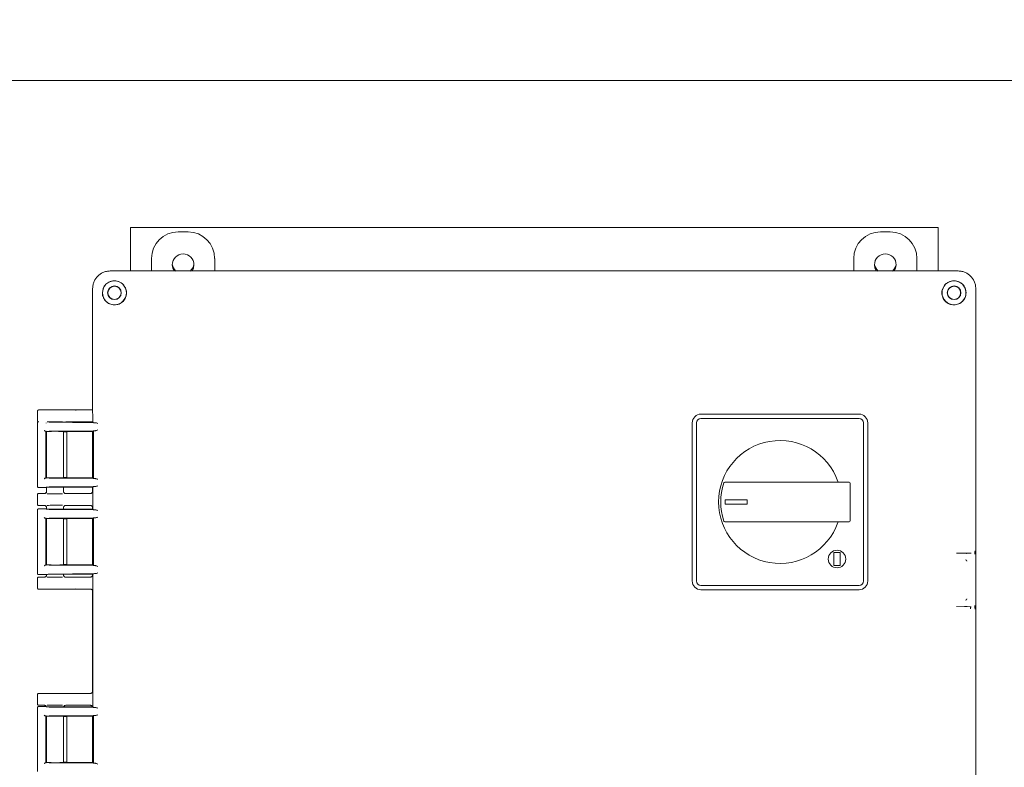
# Model space of a CAD drawing. Units: inches. Extents: x 3 to 261, y 2 to 203.
# Drawn here: x 41 to 55, y 68 to 79 of the extents above; entities that cross this region are included whole.
import ezdxf

# ---------------------------------------------------------------- set-up
doc = ezdxf.new("R2010")
doc.units = ezdxf.units.IN
doc.header["$LTSCALE"] = 12
doc.header["$MEASUREMENT"] = 0
doc.layers.add('DIMENSION', color=7, linetype='Continuous')
doc.styles.add('SLDTEXTSTYLE0', font='TXT', dxfattribs={"width": 0.75})
doc.dimstyles.new('SLDDIMSTYLE2', dxfattribs={"dimtxt": 1.5, "dimasz": 1.56, "dimexe": 0, "dimexo": 0.0625, "dimgap": 0.375, "dimtad": 0, "dimtih": 1, "dimtoh": 1, "dimrnd": 1e-09, "dimzin": 12, "dimdsep": 46, "dimtxsty": 'SLDTEXTSTYLE0', "dimsah": 1, "dimcen": 0.09, "dimadec": 0, "dimazin": 3, "dimtfac": 1, "dimtofl": 0, "dimtmove": 0, "dimatfit": 3, "dimfxl": 0, "dimfrac": 2, "dimtolj": 1, "dimtzin": 12, "dimarcsym": 0})

# ---------------------------------------------------------------- blocks, each defined once
blk = doc.blocks.new('_D_2')
at = {"layer": 'DIMENSION'}
for p, q in [((47.402, 97.135), (21.123, 97.135)), ((22.623, 97.135), (22.623, 69.916)), ((22.623, 40.011), (22.623, 67.23)), ((32.082, 40.011), (21.123, 40.011))]:
    blk.add_line(p, q, dxfattribs=at)
for centre, start, end in [((22.51, 68.421), 153.4349, 206.5651), ((22.735, 68.421), 333.4349, 26.5651)]:
    blk.add_arc(centre, 2.662, start, end, dxfattribs=at)
for points in [[(22.623, 97.135), (22.383, 95.575), (22.863, 95.575)], [(22.623, 40.011), (22.863, 41.571), (22.383, 41.571)]]:
    blk.add_solid(points, dxfattribs=at)
at = {"layer": 'DIMENSION', "insert": (20.129, 69.164), "char_height": 1.5, "attachment_point": 1, "style": 'SLDTEXTSTYLE0'}
blk.add_mtext('57.13', dxfattribs=at)

msp = doc.modelspace()

# ---------------------------------------------------------------- linework, layer by layer
at = {"color": 7, "linetype": 'Continuous', "lineweight": 15}
for p, q in [((30.182, 78.261), (66.182, 78.261)), ((53.932, 76.167), (42.432, 76.167)), ((42.432, 76.167), (42.432, 75.549)), ((53.932, 76.167), (53.932, 75.549)), ((43.111, 76.106), (43.252, 76.106)), ((53.111, 76.106), (53.252, 76.106)), ((42.732, 75.549), (42.732, 75.726)), ((43.632, 75.726), (43.632, 75.549)), ((52.732, 75.549), (52.732, 75.726)), ((53.632, 75.726), (53.632, 75.549)), ((54.22, 75.549), (42.144, 75.549)), ((42.459, 75.549), (42.144, 75.549)), ((53.904, 75.549), (42.459, 75.549)), ((54.22, 75.549), (53.904, 75.549)), ((41.894, 75.299), (41.894, 73.524)), ((41.894, 75.299), (41.894, 74.984)), ((42.032, 75.239), (42.043, 75.299)), ((54.32, 75.299), (54.331, 75.239)), ((54.47, 61.223), (54.47, 75.299)), ((54.47, 74.983), (54.47, 75.299)), ((41.894, 74.984), (41.894, 73.571)), ((54.47, 71.648), (54.47, 74.983)), ((41.109, 73.556), (41.109, 73.416)), ((41.124, 73.571), (41.722, 73.571)), ((41.722, 73.571), (41.894, 73.571)), ((41.894, 73.524), (41.896, 73.516)), ((41.896, 73.398), (41.896, 73.516)), ((52.807, 73.511), (50.557, 73.511)), ((41.109, 73.391), (41.109, 72.479)), ((41.109, 73.391), (41.111, 73.39)), ((41.119, 73.401), (41.127, 73.401)), ((41.233, 73.386), (41.234, 73.384)), ((41.277, 73.395), (41.933, 73.389)), ((41.453, 73.398), (41.867, 73.398)), ((41.722, 73.401), (41.51, 73.401)), ((41.894, 73.401), (41.722, 73.401)), ((41.904, 73.39), (41.896, 73.398)), ((50.432, 73.386), (50.432, 71.136)), ((50.494, 73.386), (50.494, 71.136)), ((52.807, 73.448), (50.557, 73.448)), ((52.869, 71.136), (52.869, 73.386)), ((52.932, 71.136), (52.932, 73.386)), ((41.229, 73.268), (41.234, 73.264)), ((41.229, 73.268), (41.229, 72.601)), ((41.234, 73.264), (41.233, 73.263)), ((41.233, 73.263), (41.233, 73.263)), ((41.234, 73.263), (41.234, 72.606)), ((41.238, 73.261), (41.238, 72.607)), ((41.933, 73.275), (41.277, 73.269)), ((41.867, 73.266), (41.437, 73.266)), ((41.48, 72.604), (41.48, 73.266)), ((41.507, 73.261), (41.48, 73.261)), ((41.527, 72.608), (41.527, 73.262)), ((41.895, 73.265), (41.894, 73.263)), ((41.894, 73.265), (41.894, 72.605)), ((41.894, 73.263), (41.894, 72.606)), ((41.904, 73.274), (41.895, 73.265)), ((41.904, 73.274), (41.904, 72.596)), ((41.229, 72.601), (41.233, 72.606)), ((41.233, 72.606), (41.234, 72.606)), ((41.233, 72.606), (41.233, 72.606)), ((41.277, 72.6), (41.933, 72.594)), ((41.867, 72.604), (41.437, 72.604)), ((41.507, 72.609), (41.48, 72.609)), ((41.896, 72.604), (41.894, 72.606)), ((41.895, 72.604), (41.904, 72.596)), ((50.897, 72.542), (52.667, 72.542)), ((52.682, 72.527), (52.682, 71.994)), ((41.111, 72.479), (41.109, 72.479)), ((41.109, 72.366), (41.109, 72.226)), ((41.233, 72.469), (41.119, 72.469)), ((41.124, 72.381), (41.208, 72.381)), ((41.231, 72.392), (41.225, 72.386)), ((41.234, 72.469), (41.233, 72.469)), ((41.238, 72.469), (41.238, 72.406)), ((41.238, 72.411), (41.24, 72.41)), ((41.241, 72.41), (41.238, 72.411)), ((41.933, 72.481), (41.277, 72.475)), ((41.437, 72.471), (41.867, 72.471)), ((41.477, 72.41), (41.48, 72.411)), ((41.48, 72.404), (41.479, 72.406)), ((41.48, 72.406), (41.48, 72.471)), ((41.484, 72.394), (41.484, 72.395)), ((41.51, 72.381), (41.722, 72.381)), ((41.722, 72.381), (41.863, 72.381)), ((41.894, 72.47), (41.894, 72.411)), ((41.904, 72.479), (41.896, 72.471)), ((41.896, 72.158), (41.896, 72.471)), ((41.124, 72.211), (41.208, 72.211)), ((41.722, 72.211), (41.51, 72.211)), ((41.863, 72.211), (41.722, 72.211)), ((50.9, 72.292), (50.9, 72.229)), ((51.213, 72.292), (50.9, 72.292)), ((50.9, 72.229), (51.213, 72.229)), ((51.213, 72.229), (51.213, 72.292)), ((41.109, 72.151), (41.109, 71.239)), ((41.109, 72.151), (41.111, 72.15)), ((41.119, 72.161), (41.233, 72.161)), ((41.225, 72.205), (41.23, 72.199)), ((41.234, 72.16), (41.233, 72.161)), ((41.238, 72.186), (41.238, 72.16)), ((41.24, 72.181), (41.238, 72.181)), ((41.238, 72.181), (41.241, 72.181)), ((41.277, 72.155), (41.933, 72.149)), ((41.437, 72.158), (41.867, 72.158)), ((41.48, 72.181), (41.477, 72.181)), ((41.479, 72.185), (41.48, 72.188)), ((41.48, 72.158), (41.48, 72.186)), ((41.484, 72.197), (41.484, 72.197)), ((41.894, 72.181), (41.894, 72.159)), ((41.904, 72.15), (41.896, 72.158)), ((41.229, 72.028), (41.234, 72.024)), ((41.229, 72.028), (41.229, 71.361)), ((41.234, 72.024), (41.233, 72.023)), ((41.233, 72.023), (41.233, 72.023)), ((41.234, 72.023), (41.234, 71.366)), ((41.238, 72.021), (41.238, 71.367)), ((41.933, 72.035), (41.277, 72.029)), ((41.867, 72.026), (41.437, 72.026)), ((41.48, 71.364), (41.48, 72.026)), ((41.507, 72.021), (41.48, 72.021)), ((41.527, 71.368), (41.527, 72.022)), ((41.895, 72.025), (41.894, 72.023)), ((41.894, 72.025), (41.894, 71.365)), ((41.894, 72.023), (41.894, 71.366)), ((41.904, 72.034), (41.895, 72.025)), ((41.904, 72.034), (41.904, 71.356)), ((52.667, 71.979), (50.897, 71.979)), ((52.447, 71.542), (52.447, 71.354)), ((52.541, 71.542), (52.447, 71.542)), ((52.541, 71.354), (52.541, 71.542)), ((54.404, 71.533), (54.194, 71.531)), ((54.47, 71.648), (54.47, 71.645)), ((54.47, 70.651), (54.47, 71.645)), ((41.507, 71.369), (41.48, 71.369)), ((41.111, 71.239), (41.109, 71.239)), ((41.233, 71.229), (41.119, 71.229)), ((41.229, 71.361), (41.233, 71.366)), ((41.233, 71.366), (41.234, 71.366)), ((41.233, 71.366), (41.233, 71.366)), ((41.234, 71.229), (41.233, 71.229)), ((41.238, 71.229), (41.238, 71.216)), ((41.277, 71.36), (41.933, 71.354)), ((41.933, 71.241), (41.277, 71.235)), ((41.867, 71.364), (41.437, 71.364)), ((41.437, 71.231), (41.867, 71.231)), ((41.48, 71.216), (41.48, 71.231)), ((41.896, 71.364), (41.894, 71.366)), ((41.894, 71.23), (41.894, 71.221)), ((41.895, 71.364), (41.904, 71.356)), ((41.904, 71.239), (41.896, 71.231)), ((41.896, 69.344), (41.896, 71.231)), ((52.447, 71.354), (52.541, 71.354)), ((41.109, 71.176), (41.109, 71.036)), ((41.124, 71.191), (41.208, 71.191)), ((41.231, 71.202), (41.225, 71.196)), ((41.238, 71.221), (41.24, 71.22)), ((41.241, 71.22), (41.238, 71.221)), ((41.477, 71.22), (41.48, 71.221)), ((41.48, 71.214), (41.479, 71.216)), ((41.484, 71.204), (41.484, 71.205)), ((41.51, 71.191), (41.722, 71.191)), ((41.722, 71.191), (41.863, 71.191)), ((41.722, 71.021), (41.124, 71.021)), ((41.863, 71.021), (41.722, 71.021)), ((41.894, 70.991), (41.894, 69.566)), ((50.557, 71.073), (52.807, 71.073)), ((50.557, 71.011), (52.807, 71.011)), ((54.194, 70.771), (54.404, 70.769)), ((54.47, 65.871), (54.47, 70.651)), ((41.109, 69.521), (41.109, 69.381)), ((41.124, 69.536), (41.722, 69.536)), ((41.722, 69.536), (41.863, 69.536)), ((41.109, 69.337), (41.109, 68.425)), ((41.109, 69.337), (41.111, 69.336)), ((41.119, 69.347), (41.233, 69.347)), ((41.124, 69.366), (41.208, 69.366)), ((41.225, 69.36), (41.23, 69.354)), ((41.233, 69.351), (41.235, 69.348)), ((41.234, 69.346), (41.233, 69.347)), ((41.277, 69.341), (41.933, 69.335)), ((41.437, 69.344), (41.867, 69.344)), ((41.484, 69.352), (41.484, 69.352)), ((41.722, 69.366), (41.51, 69.366)), ((41.863, 69.366), (41.722, 69.366)), ((41.904, 69.336), (41.896, 69.344)), ((41.229, 69.214), (41.234, 69.21)), ((41.229, 69.214), (41.229, 68.547)), ((41.234, 69.21), (41.233, 69.209)), ((41.233, 69.209), (41.233, 69.209)), ((41.234, 69.209), (41.234, 68.552)), ((41.238, 69.207), (41.238, 68.553)), ((41.933, 69.221), (41.277, 69.215)), ((41.867, 69.212), (41.437, 69.212)), ((41.48, 68.55), (41.48, 69.212)), ((41.507, 69.207), (41.48, 69.207)), ((41.527, 68.554), (41.527, 69.208)), ((41.895, 69.211), (41.894, 69.209)), ((41.894, 69.211), (41.894, 68.551)), ((41.894, 69.209), (41.894, 68.552)), ((41.904, 69.22), (41.895, 69.211)), ((41.904, 69.22), (41.904, 68.542)), ((41.229, 68.547), (41.233, 68.552)), ((41.233, 68.552), (41.234, 68.552)), ((41.233, 68.552), (41.233, 68.552)), ((41.277, 68.546), (41.933, 68.54)), ((41.867, 68.55), (41.437, 68.55)), ((41.507, 68.555), (41.48, 68.555)), ((41.896, 68.55), (41.894, 68.552)), ((41.895, 68.55), (41.904, 68.542))]:
    msp.add_line(p, q, dxfattribs=at)
at = {"color": 7, "linetype": 'Continuous', "lineweight": 15, "flags": 128}
for points in [[(43.027, 75.636), (43.034, 75.588), (43.055, 75.547)], [(43.309, 75.547), (43.329, 75.588), (43.337, 75.636)], [(53.027, 75.636), (53.034, 75.588), (53.055, 75.547)], [(53.309, 75.547), (53.329, 75.588), (53.337, 75.636)]]:
    msp.add_lwpolyline(points, dxfattribs=at)
at = {"color": 7, "linetype": 'Continuous', "lineweight": 15}
for centre, radius in [((42.204, 75.239), 0.17), ((42.204, 75.239), 0.0978), ((42.204, 75.239), 0.094), ((54.16, 75.239), 0.17), ((54.16, 75.239), 0.0978), ((54.16, 75.239), 0.094), ((52.494, 71.448), 0.125)]:
    msp.add_circle(centre, radius, dxfattribs=at)
for centre, radius, start, end in [((43.182, 75.636), 0.155, 0, 180), ((53.182, 75.636), 0.155, 0, 180), ((43.182, 75.667), 0.156, 188.0386, 229.247), ((43.182, 75.667), 0.156, 310.8171, 351.9614), ((53.182, 75.667), 0.156, 188.0389, 229.2468), ((53.182, 75.667), 0.156, 310.8171, 351.9611), ((50.557, 73.386), 0.125, 90, 180), ((52.807, 73.386), 0.125, 0, 90), ((50.557, 73.386), 0.0625, 90, 180), ((52.807, 73.386), 0.0625, 0, 90), ((51.682, 72.261), 0.875, 19.4428, 340.5572), ((51.682, 72.261), 0.844, 161.2616, 198.7384), ((50.897, 72.527), 0.015, 90, 161.2616), ((52.521, 72.557), 0.015, 199.4428, 270), ((52.667, 72.527), 0.015, 0, 90), ((50.897, 71.994), 0.015, 198.7384, 270), ((52.521, 71.964), 0.015, 90, 160.5572), ((52.667, 71.994), 0.015, 270, 0), ((54.323, 71.419), 0.02, 0.046, 89.954), ((50.557, 71.136), 0.125, 180, 270), ((50.557, 71.136), 0.0625, 180, 270), ((52.807, 71.136), 0.125, 270, 0), ((52.807, 71.136), 0.0625, 270, 0), ((54.323, 70.882), 0.02, 270.046, 359.954)]:
    msp.add_arc(centre, radius, start, end, dxfattribs=at)
for centre, major_axis in [((43.112, 75.726), (0.269, -0.269)), ((43.251, 75.726), (-0.269, -0.269)), ((53.112, 75.726), (0.269, -0.269)), ((53.251, 75.726), (-0.269, -0.269))]:
    msp.add_ellipse(centre, major_axis=major_axis, ratio=0.999315, start_param=2.356537, end_param=3.926648, dxfattribs=at)
for points, knots in [([(41.894, 75.299), (41.895, 75.317), (41.897, 75.352), (41.918, 75.414), (41.963, 75.48), (42.028, 75.524), (42.09, 75.546), (42.126, 75.548), (42.144, 75.549)], [0, 0, 0, 0, 0.136161, 0.27043, 0.499999, 0.729569, 0.863804, 1, 1, 1, 1]), ([(42.144, 75.549), (42.126, 75.548), (42.09, 75.546), (42.028, 75.524), (41.963, 75.48), (41.918, 75.414), (41.897, 75.352), (41.895, 75.317), (41.894, 75.299)], [0, 0, 0, 0, 0.136161, 0.27043, 0.499999, 0.729569, 0.863804, 1, 1, 1, 1]), ([(54.22, 75.549), (54.237, 75.548), (54.273, 75.546), (54.335, 75.524), (54.4, 75.48), (54.445, 75.414), (54.467, 75.352), (54.469, 75.317), (54.47, 75.299)], [0, 0, 0, 0, 0.136161, 0.27043, 0.499999, 0.729569, 0.863804, 1, 1, 1, 1]), ([(54.323, 75.527), (54.306, 75.533), (54.273, 75.546), (54.238, 75.548), (54.22, 75.549)], [0, 0, 0, 0, 0.496373, 1, 1, 1, 1]), ([(42.144, 75.399), (42.132, 75.394), (42.11, 75.384), (42.082, 75.361), (42.058, 75.332), (42.048, 75.31), (42.043, 75.299)], [0, 0, 0, 0, 0.251968, 0.498953, 0.746867, 1, 1, 1, 1]), ([(42.144, 75.399), (42.156, 75.403), (42.182, 75.411), (42.223, 75.41), (42.263, 75.401), (42.3, 75.383), (42.331, 75.356), (42.356, 75.321), (42.373, 75.281), (42.375, 75.252), (42.376, 75.238)], [0, 0, 0, 0, 0.118468, 0.236726, 0.355986, 0.476685, 0.601423, 0.730329, 0.864522, 1, 1, 1, 1]), ([(53.987, 75.238), (53.988, 75.252), (53.99, 75.281), (54.007, 75.321), (54.032, 75.356), (54.064, 75.383), (54.1, 75.401), (54.14, 75.41), (54.181, 75.411), (54.207, 75.403), (54.22, 75.399)], [0, 0, 0, 0, 0.135442, 0.269662, 0.39858, 0.523337, 0.643978, 0.763316, 0.88152, 1, 1, 1, 1]), ([(54.32, 75.299), (54.315, 75.31), (54.305, 75.332), (54.282, 75.361), (54.253, 75.384), (54.231, 75.394), (54.22, 75.399)], [0, 0, 0, 0, 0.252508, 0.500767, 0.747156, 1, 1, 1, 1]), ([(54.47, 75.299), (54.469, 75.317), (54.467, 75.352), (54.454, 75.385), (54.447, 75.402)], [0, 0, 0, 0, 0.503499, 1, 1, 1, 1]), ([(42.032, 75.239), (42.033, 75.226), (42.035, 75.201), (42.05, 75.158), (42.082, 75.113), (42.137, 75.074), (42.181, 75.069), (42.205, 75.066)], [0, 0, 0, 0, 0.134794, 0.268065, 0.496467, 0.728008, 1, 1, 1, 1]), ([(42.205, 75.066), (42.227, 75.069), (42.26, 75.072), (42.3, 75.094), (42.327, 75.115), (42.349, 75.142), (42.364, 75.172), (42.375, 75.205), (42.376, 75.227), (42.376, 75.238)], [0, 0, 0, 0, 0.248596, 0.376068, 0.498157, 0.620194, 0.747244, 0.872682, 1, 1, 1, 1]), ([(53.987, 75.238), (53.988, 75.227), (53.989, 75.205), (53.999, 75.172), (54.015, 75.142), (54.036, 75.115), (54.063, 75.094), (54.103, 75.072), (54.136, 75.069), (54.158, 75.066)], [0, 0, 0, 0, 0.127334, 0.252756, 0.379838, 0.501844, 0.623964, 0.751405, 1, 1, 1, 1]), ([(54.158, 75.066), (54.182, 75.069), (54.226, 75.074), (54.281, 75.113), (54.313, 75.158), (54.328, 75.201), (54.33, 75.226), (54.331, 75.239)], [0, 0, 0, 0, 0.271992, 0.503534, 0.731936, 0.865245, 1, 1, 1, 1]), ([(41.124, 73.571), (41.122, 73.57), (41.118, 73.57), (41.113, 73.567), (41.109, 73.562), (41.109, 73.558), (41.109, 73.556)], [0, 0, 0, 0, 0.25001, 0.5, 0.74999, 1, 1, 1, 1]), ([(41.648, 73.57), (41.656, 73.57), (41.668, 73.57), (41.692, 73.571), (41.709, 73.571), (41.717, 73.571), (41.722, 73.571)], [0, 0, 0, 0, 0.479263, 0.732991, 0.866662, 1, 1, 1, 1]), ([(41.124, 73.401), (41.122, 73.401), (41.118, 73.401), (41.113, 73.405), (41.109, 73.41), (41.109, 73.414), (41.109, 73.416)], [0, 0, 0, 0, 0.2500171, 0.5000099, 0.7499978, 1, 1, 1, 1]), ([(41.119, 73.401), (41.117, 73.401), (41.115, 73.4), (41.113, 73.399), (41.112, 73.398), (41.112, 73.398), (41.111, 73.397), (41.109, 73.395), (41.109, 73.392), (41.109, 73.391)], [0, 0, 0, 0, 0.249657, 0.37504, 0.462138, 0.487524, 0.50067, 0.750268, 1, 1, 1, 1]), ([(41.465, 73.403), (41.464, 73.403), (41.455, 73.403), (41.428, 73.403), (41.389, 73.403), (41.351, 73.403), (41.318, 73.403), (41.281, 73.403), (41.26, 73.403), (41.247, 73.402)], [0, 0, 0, 0, 0.01693, 0.196174, 0.365746, 0.520097, 0.658724, 0.783783, 1, 1, 1, 1]), ([(41.722, 73.401), (41.717, 73.401), (41.709, 73.401), (41.692, 73.401), (41.668, 73.401), (41.656, 73.402), (41.648, 73.402)], [0, 0, 0, 0, 0.133237, 0.267006, 0.520735, 1, 1, 1, 1]), ([(41.933, 73.389), (41.925, 73.389), (41.909, 73.389), (41.906, 73.39), (41.904, 73.39)], [0, 0, 0, 0, 0.499444, 1, 1, 1, 1]), ([(41.933, 73.389), (41.938, 73.388), (41.95, 73.386), (41.963, 73.381), (41.97, 73.378)], [0, 0, 0, 0, 0.499925, 1, 1, 1, 1]), ([(41.204, 73.278), (41.206, 73.277), (41.208, 73.275), (41.212, 73.272), (41.216, 73.27), (41.22, 73.269), (41.221, 73.269), (41.222, 73.268)], [0, 0, 0, 0, 0.248672, 0.497777, 0.747412, 0.879352, 1, 1, 1, 1]), ([(41.222, 73.268), (41.223, 73.268), (41.225, 73.268), (41.227, 73.268), (41.228, 73.268), (41.229, 73.268), (41.229, 73.268)], [0, 0, 0, 0, 0.250815, 0.499963, 0.748332, 1, 1, 1, 1]), ([(41.234, 73.264), (41.236, 73.264), (41.239, 73.264), (41.256, 73.265), (41.28, 73.266), (41.309, 73.266), (41.342, 73.267), (41.376, 73.267), (41.41, 73.266), (41.428, 73.266), (41.437, 73.266)], [0, 0, 0, 0, 0.124538, 0.251423, 0.376506, 0.501177, 0.625959, 0.750812, 0.875548, 1, 1, 1, 1]), ([(41.904, 73.274), (41.906, 73.274), (41.909, 73.275), (41.925, 73.275), (41.933, 73.275)], [0, 0, 0, 0, 0.500556, 1, 1, 1, 1]), ([(41.97, 73.286), (41.963, 73.283), (41.95, 73.278), (41.938, 73.276), (41.933, 73.275)], [0, 0, 0, 0, 0.500075, 1, 1, 1, 1]), ([(41.222, 72.601), (41.221, 72.601), (41.22, 72.601), (41.216, 72.6), (41.212, 72.598), (41.208, 72.594), (41.206, 72.592), (41.204, 72.591)], [0, 0, 0, 0, 0.120668, 0.252588, 0.502223, 0.751329, 1, 1, 1, 1]), ([(41.234, 72.606), (41.236, 72.606), (41.241, 72.605), (41.261, 72.604), (41.288, 72.604), (41.319, 72.603), (41.352, 72.603), (41.384, 72.603), (41.413, 72.603), (41.43, 72.604), (41.437, 72.604)], [0, 0, 0, 0, 0.1430594, 0.2809613, 0.413704, 0.5412861, 0.6637066, 0.7809654, 0.8930628, 1, 1, 1, 1]), ([(41.933, 72.594), (41.925, 72.594), (41.909, 72.595), (41.906, 72.595), (41.904, 72.596)], [0, 0, 0, 0, 0.499444, 1, 1, 1, 1]), ([(41.933, 72.594), (41.938, 72.593), (41.95, 72.591), (41.963, 72.586), (41.97, 72.584)], [0, 0, 0, 0, 0.499925, 1, 1, 1, 1]), ([(41.97, 72.491), (41.963, 72.489), (41.95, 72.484), (41.938, 72.482), (41.933, 72.481)], [0, 0, 0, 0, 0.500075, 1, 1, 1, 1]), ([(41.119, 72.469), (41.117, 72.469), (41.115, 72.469), (41.111, 72.471), (41.109, 72.475), (41.109, 72.477), (41.109, 72.479)], [0, 0, 0, 0, 0.249985, 0.499957, 0.749889, 1, 1, 1, 1]), ([(41.124, 72.381), (41.122, 72.38), (41.118, 72.38), (41.113, 72.377), (41.109, 72.372), (41.109, 72.368), (41.109, 72.366)], [0, 0, 0, 0, 0.25001, 0.5, 0.74999, 1, 1, 1, 1]), ([(41.208, 72.381), (41.211, 72.381), (41.219, 72.382), (41.229, 72.388), (41.234, 72.396), (41.237, 72.404), (41.237, 72.409), (41.238, 72.411)], [0, 0, 0, 0, 0.245266, 0.481532, 0.723341, 0.858516, 1, 1, 1, 1]), ([(41.239, 72.41), (41.238, 72.408), (41.237, 72.402), (41.234, 72.397), (41.233, 72.395)], [0, 0, 0, 0, 0.494144, 1, 1, 1, 1]), ([(41.437, 72.471), (41.43, 72.471), (41.413, 72.472), (41.384, 72.472), (41.352, 72.472), (41.319, 72.472), (41.288, 72.471), (41.261, 72.471), (41.241, 72.47), (41.236, 72.469), (41.234, 72.469)], [0, 0, 0, 0, 0.1069075, 0.2189837, 0.3362298, 0.4586461, 0.5862324, 0.7189878, 0.856911, 1, 1, 1, 1]), ([(41.247, 72.379), (41.26, 72.379), (41.281, 72.378), (41.318, 72.378), (41.351, 72.378), (41.389, 72.378), (41.428, 72.378), (41.455, 72.379), (41.464, 72.379), (41.465, 72.379)], [0, 0, 0, 0, 0.216186, 0.341226, 0.479833, 0.634162, 0.803709, 0.982927, 1, 1, 1, 1]), ([(41.492, 72.387), (41.488, 72.39), (41.482, 72.396), (41.479, 72.405), (41.477, 72.41)], [0, 0, 0, 0, 0.486108, 1, 1, 1, 1]), ([(41.484, 72.395), (41.484, 72.396), (41.482, 72.398), (41.48, 72.403), (41.48, 72.408), (41.48, 72.411)], [0, 0, 0, 0, 0.093045, 0.476802, 1, 1, 1, 1]), ([(41.51, 72.381), (41.507, 72.381), (41.503, 72.381), (41.497, 72.383), (41.494, 72.385), (41.493, 72.386)], [0, 0, 0, 0, 0.401834, 0.735219, 1, 1, 1, 1]), ([(41.648, 72.38), (41.656, 72.38), (41.668, 72.38), (41.692, 72.381), (41.709, 72.381), (41.717, 72.381), (41.722, 72.381)], [0, 0, 0, 0, 0.479263, 0.732991, 0.866662, 1, 1, 1, 1]), ([(41.894, 72.411), (41.893, 72.409), (41.893, 72.405), (41.891, 72.397), (41.885, 72.389), (41.875, 72.382), (41.867, 72.381), (41.863, 72.381)], [0, 0, 0, 0, 0.127119, 0.249225, 0.498565, 0.747979, 1, 1, 1, 1]), ([(41.904, 72.479), (41.906, 72.479), (41.909, 72.48), (41.925, 72.481), (41.933, 72.481)], [0, 0, 0, 0, 0.500556, 1, 1, 1, 1]), ([(41.124, 72.211), (41.122, 72.211), (41.118, 72.211), (41.113, 72.215), (41.109, 72.22), (41.109, 72.224), (41.109, 72.226)], [0, 0, 0, 0, 0.250017, 0.50001, 0.749998, 1, 1, 1, 1]), ([(41.208, 72.211), (41.211, 72.21), (41.219, 72.21), (41.228, 72.203), (41.234, 72.195), (41.237, 72.187), (41.237, 72.183), (41.238, 72.181)], [0, 0, 0, 0, 0.236125, 0.470588, 0.714267, 0.853012, 1, 1, 1, 1]), ([(41.465, 72.213), (41.464, 72.213), (41.455, 72.213), (41.428, 72.213), (41.389, 72.213), (41.351, 72.213), (41.318, 72.213), (41.281, 72.213), (41.26, 72.213), (41.247, 72.212)], [0, 0, 0, 0, 0.01693, 0.196174, 0.365746, 0.520097, 0.658724, 0.783783, 1, 1, 1, 1]), ([(41.51, 72.211), (41.506, 72.21), (41.499, 72.21), (41.49, 72.204), (41.484, 72.197), (41.48, 72.189), (41.48, 72.184), (41.48, 72.181)], [0, 0, 0, 0, 0.207119, 0.454264, 0.660538, 0.813073, 1, 1, 1, 1]), ([(41.722, 72.211), (41.717, 72.211), (41.709, 72.211), (41.692, 72.211), (41.668, 72.211), (41.656, 72.212), (41.648, 72.212)], [0, 0, 0, 0, 0.133237, 0.267006, 0.520735, 1, 1, 1, 1]), ([(41.863, 72.211), (41.867, 72.21), (41.875, 72.21), (41.883, 72.204), (41.889, 72.198), (41.891, 72.193), (41.893, 72.187), (41.893, 72.183), (41.894, 72.181)], [0, 0, 0, 0, 0.250639, 0.500618, 0.628014, 0.750093, 0.872283, 1, 1, 1, 1]), ([(41.119, 72.161), (41.117, 72.161), (41.115, 72.16), (41.113, 72.159), (41.112, 72.158), (41.112, 72.158), (41.111, 72.157), (41.109, 72.155), (41.109, 72.152), (41.109, 72.151)], [0, 0, 0, 0, 0.249657, 0.37504, 0.462138, 0.487524, 0.50067, 0.750268, 1, 1, 1, 1]), ([(41.233, 72.196), (41.234, 72.194), (41.237, 72.19), (41.238, 72.184), (41.239, 72.181)], [0, 0, 0, 0, 0.505782, 1, 1, 1, 1]), ([(41.437, 72.158), (41.427, 72.158), (41.405, 72.158), (41.369, 72.157), (41.337, 72.157), (41.309, 72.158), (41.284, 72.158), (41.261, 72.159), (41.241, 72.159), (41.236, 72.16), (41.234, 72.16)], [0, 0, 0, 0, 0.143461, 0.288541, 0.393406, 0.499966, 0.606445, 0.71141, 0.856464, 1, 1, 1, 1]), ([(41.477, 72.181), (41.479, 72.186), (41.482, 72.196), (41.488, 72.202), (41.492, 72.205)], [0, 0, 0, 0, 0.5138, 1, 1, 1, 1]), ([(41.933, 72.149), (41.925, 72.149), (41.909, 72.149), (41.906, 72.15), (41.904, 72.15)], [0, 0, 0, 0, 0.499444, 1, 1, 1, 1]), ([(41.933, 72.149), (41.938, 72.148), (41.95, 72.146), (41.963, 72.141), (41.97, 72.138)], [0, 0, 0, 0, 0.499925, 1, 1, 1, 1]), ([(41.204, 72.038), (41.206, 72.037), (41.208, 72.035), (41.212, 72.032), (41.216, 72.03), (41.22, 72.029), (41.221, 72.029), (41.222, 72.028)], [0, 0, 0, 0, 0.248672, 0.497777, 0.747412, 0.879352, 1, 1, 1, 1]), ([(41.234, 72.024), (41.236, 72.024), (41.239, 72.024), (41.256, 72.025), (41.28, 72.026), (41.309, 72.026), (41.342, 72.027), (41.376, 72.027), (41.41, 72.026), (41.428, 72.026), (41.437, 72.026)], [0, 0, 0, 0, 0.1245384, 0.251423, 0.3765059, 0.5011772, 0.6259593, 0.7508116, 0.875548, 1, 1, 1, 1]), ([(41.904, 72.034), (41.906, 72.034), (41.909, 72.035), (41.925, 72.035), (41.933, 72.035)], [0, 0, 0, 0, 0.500556, 1, 1, 1, 1]), ([(41.97, 72.046), (41.963, 72.043), (41.95, 72.038), (41.938, 72.036), (41.933, 72.035)], [0, 0, 0, 0, 0.500075, 1, 1, 1, 1]), ([(54.307, 71.53), (54.316, 71.53), (54.326, 71.53), (54.334, 71.529), (54.336, 71.529)], [0, 0, 0, 0, 0.827294, 1, 1, 1, 1]), ([(54.457, 71.516), (54.457, 71.517), (54.458, 71.521), (54.458, 71.539), (54.459, 71.556), (54.459, 71.566)], [0, 0, 0, 0, 0.218274, 0.560181, 1, 1, 1, 1]), ([(41.119, 71.229), (41.117, 71.229), (41.115, 71.229), (41.111, 71.231), (41.109, 71.235), (41.109, 71.237), (41.109, 71.239)], [0, 0, 0, 0, 0.249985, 0.499957, 0.749889, 1, 1, 1, 1]), ([(41.222, 71.361), (41.221, 71.361), (41.22, 71.361), (41.216, 71.36), (41.212, 71.358), (41.208, 71.354), (41.206, 71.352), (41.204, 71.351)], [0, 0, 0, 0, 0.120668, 0.252588, 0.502223, 0.751329, 1, 1, 1, 1]), ([(41.234, 71.366), (41.236, 71.366), (41.241, 71.365), (41.261, 71.364), (41.288, 71.364), (41.319, 71.363), (41.352, 71.363), (41.384, 71.363), (41.413, 71.363), (41.43, 71.364), (41.437, 71.364)], [0, 0, 0, 0, 0.143059, 0.280961, 0.413704, 0.541286, 0.663707, 0.780965, 0.893063, 1, 1, 1, 1]), ([(41.437, 71.231), (41.43, 71.231), (41.413, 71.232), (41.384, 71.232), (41.352, 71.232), (41.319, 71.232), (41.288, 71.231), (41.261, 71.231), (41.241, 71.23), (41.236, 71.229), (41.234, 71.229)], [0, 0, 0, 0, 0.1069075, 0.2189837, 0.3362298, 0.4586461, 0.5862324, 0.7189878, 0.856911, 1, 1, 1, 1]), ([(41.933, 71.354), (41.925, 71.354), (41.909, 71.355), (41.906, 71.355), (41.904, 71.356)], [0, 0, 0, 0, 0.499444, 1, 1, 1, 1]), ([(41.904, 71.239), (41.906, 71.239), (41.909, 71.24), (41.925, 71.241), (41.933, 71.241)], [0, 0, 0, 0, 0.500556, 1, 1, 1, 1]), ([(41.933, 71.354), (41.938, 71.353), (41.95, 71.351), (41.963, 71.346), (41.97, 71.344)], [0, 0, 0, 0, 0.499925, 1, 1, 1, 1]), ([(41.97, 71.251), (41.963, 71.249), (41.95, 71.244), (41.938, 71.242), (41.933, 71.241)], [0, 0, 0, 0, 0.500075, 1, 1, 1, 1]), ([(41.124, 71.191), (41.122, 71.19), (41.118, 71.19), (41.113, 71.187), (41.109, 71.182), (41.109, 71.178), (41.109, 71.176)], [0, 0, 0, 0, 0.25001, 0.5, 0.74999, 1, 1, 1, 1]), ([(41.208, 71.191), (41.211, 71.191), (41.219, 71.192), (41.229, 71.198), (41.234, 71.206), (41.237, 71.214), (41.237, 71.219), (41.238, 71.221)], [0, 0, 0, 0, 0.245266, 0.481532, 0.723341, 0.858516, 1, 1, 1, 1]), ([(41.239, 71.22), (41.238, 71.218), (41.237, 71.212), (41.234, 71.207), (41.233, 71.205)], [0, 0, 0, 0, 0.494144, 1, 1, 1, 1]), ([(41.247, 71.189), (41.26, 71.189), (41.281, 71.188), (41.318, 71.188), (41.351, 71.188), (41.389, 71.188), (41.428, 71.188), (41.455, 71.189), (41.464, 71.189), (41.465, 71.189)], [0, 0, 0, 0, 0.216186, 0.341226, 0.479833, 0.634162, 0.803709, 0.982927, 1, 1, 1, 1]), ([(41.492, 71.197), (41.488, 71.2), (41.482, 71.206), (41.479, 71.215), (41.477, 71.22)], [0, 0, 0, 0, 0.486108, 1, 1, 1, 1]), ([(41.484, 71.205), (41.484, 71.206), (41.482, 71.208), (41.48, 71.213), (41.48, 71.218), (41.48, 71.221)], [0, 0, 0, 0, 0.0930455, 0.4768017, 1, 1, 1, 1]), ([(41.51, 71.191), (41.507, 71.191), (41.503, 71.191), (41.497, 71.193), (41.494, 71.195), (41.493, 71.196)], [0, 0, 0, 0, 0.401834, 0.735219, 1, 1, 1, 1]), ([(41.648, 71.19), (41.656, 71.19), (41.668, 71.19), (41.692, 71.191), (41.709, 71.191), (41.717, 71.191), (41.722, 71.191)], [0, 0, 0, 0, 0.479263, 0.732991, 0.866662, 1, 1, 1, 1]), ([(41.894, 71.221), (41.893, 71.219), (41.893, 71.215), (41.891, 71.207), (41.885, 71.199), (41.875, 71.192), (41.867, 71.191), (41.863, 71.191)], [0, 0, 0, 0, 0.1271185, 0.249225, 0.4985648, 0.7479787, 1, 1, 1, 1]), ([(41.124, 71.021), (41.122, 71.021), (41.118, 71.021), (41.113, 71.025), (41.109, 71.03), (41.109, 71.034), (41.109, 71.036)], [0, 0, 0, 0, 0.250017, 0.50001, 0.749998, 1, 1, 1, 1]), ([(41.722, 71.021), (41.717, 71.021), (41.709, 71.021), (41.692, 71.021), (41.668, 71.021), (41.656, 71.022), (41.648, 71.022)], [0, 0, 0, 0, 0.133237, 0.267006, 0.520735, 1, 1, 1, 1]), ([(41.863, 71.021), (41.867, 71.02), (41.875, 71.02), (41.883, 71.014), (41.889, 71.008), (41.891, 71.003), (41.893, 70.997), (41.893, 70.993), (41.894, 70.991)], [0, 0, 0, 0, 0.250639, 0.500618, 0.628014, 0.750093, 0.872283, 1, 1, 1, 1]), ([(54.345, 70.772), (54.339, 70.772), (54.327, 70.772), (54.314, 70.772), (54.307, 70.772)], [0, 0, 0, 0, 0.502459, 1, 1, 1, 1]), ([(54.459, 70.736), (54.459, 70.75), (54.458, 70.773), (54.457, 70.781), (54.457, 70.785)], [0, 0, 0, 0, 0.591099, 1, 1, 1, 1]), ([(41.894, 69.566), (41.893, 69.564), (41.893, 69.56), (41.891, 69.552), (41.885, 69.544), (41.875, 69.537), (41.867, 69.536), (41.863, 69.536)], [0, 0, 0, 0, 0.127119, 0.249225, 0.498565, 0.747979, 1, 1, 1, 1]), ([(41.124, 69.536), (41.122, 69.535), (41.118, 69.535), (41.113, 69.532), (41.109, 69.527), (41.109, 69.523), (41.109, 69.521)], [0, 0, 0, 0, 0.25001, 0.5, 0.74999, 1, 1, 1, 1]), ([(41.648, 69.535), (41.656, 69.535), (41.668, 69.535), (41.692, 69.536), (41.709, 69.536), (41.717, 69.536), (41.722, 69.536)], [0, 0, 0, 0, 0.479263, 0.732991, 0.866662, 1, 1, 1, 1]), ([(41.124, 69.366), (41.122, 69.366), (41.118, 69.366), (41.113, 69.37), (41.109, 69.375), (41.109, 69.379), (41.109, 69.381)], [0, 0, 0, 0, 0.250017, 0.50001, 0.749998, 1, 1, 1, 1]), ([(41.119, 69.347), (41.117, 69.347), (41.115, 69.346), (41.113, 69.345), (41.112, 69.344), (41.112, 69.344), (41.111, 69.343), (41.109, 69.341), (41.109, 69.338), (41.109, 69.337)], [0, 0, 0, 0, 0.249657, 0.37504, 0.462138, 0.487524, 0.50067, 0.750268, 1, 1, 1, 1]), ([(41.208, 69.366), (41.211, 69.365), (41.219, 69.364), (41.228, 69.359), (41.232, 69.353), (41.233, 69.35)], [0, 0, 0, 0, 0.35241, 0.70234, 1, 1, 1, 1]), ([(41.437, 69.344), (41.427, 69.344), (41.405, 69.344), (41.369, 69.343), (41.337, 69.343), (41.309, 69.344), (41.284, 69.344), (41.261, 69.345), (41.241, 69.345), (41.236, 69.346), (41.234, 69.346)], [0, 0, 0, 0, 0.143461, 0.288541, 0.393406, 0.499966, 0.606445, 0.71141, 0.856464, 1, 1, 1, 1]), ([(41.465, 69.368), (41.464, 69.368), (41.455, 69.368), (41.428, 69.368), (41.389, 69.368), (41.351, 69.368), (41.318, 69.368), (41.281, 69.368), (41.26, 69.368), (41.247, 69.367)], [0, 0, 0, 0, 0.0169301, 0.1961739, 0.3657457, 0.5200966, 0.6587244, 0.783783, 1, 1, 1, 1]), ([(41.51, 69.366), (41.506, 69.365), (41.499, 69.365), (41.49, 69.359), (41.484, 69.352), (41.481, 69.347), (41.481, 69.344), (41.481, 69.344)], [0, 0, 0, 0, 0.253309, 0.555572, 0.807848, 0.994401, 1, 1, 1, 1]), ([(41.481, 69.344), (41.481, 69.346), (41.483, 69.353), (41.488, 69.357), (41.492, 69.36)], [0, 0, 0, 0, 0.3111309, 1, 1, 1, 1]), ([(41.722, 69.366), (41.717, 69.366), (41.709, 69.366), (41.692, 69.366), (41.668, 69.366), (41.656, 69.367), (41.648, 69.367)], [0, 0, 0, 0, 0.133237, 0.267006, 0.520735, 1, 1, 1, 1]), ([(41.863, 69.366), (41.867, 69.365), (41.875, 69.365), (41.883, 69.359), (41.889, 69.353), (41.891, 69.348), (41.892, 69.346), (41.892, 69.345)], [0, 0, 0, 0, 0.307712, 0.614613, 0.771019, 0.920896, 1, 1, 1, 1]), ([(41.933, 69.335), (41.925, 69.335), (41.909, 69.335), (41.906, 69.336), (41.904, 69.336)], [0, 0, 0, 0, 0.499444, 1, 1, 1, 1]), ([(41.933, 69.335), (41.938, 69.334), (41.95, 69.332), (41.963, 69.327), (41.97, 69.324)], [0, 0, 0, 0, 0.499925, 1, 1, 1, 1]), ([(41.204, 69.224), (41.206, 69.223), (41.208, 69.221), (41.212, 69.218), (41.216, 69.216), (41.22, 69.215), (41.221, 69.215), (41.222, 69.214)], [0, 0, 0, 0, 0.248672, 0.497777, 0.747412, 0.879352, 1, 1, 1, 1]), ([(41.234, 69.21), (41.236, 69.21), (41.239, 69.21), (41.256, 69.211), (41.28, 69.212), (41.309, 69.212), (41.342, 69.213), (41.376, 69.213), (41.41, 69.212), (41.428, 69.212), (41.437, 69.212)], [0, 0, 0, 0, 0.1245384, 0.251423, 0.3765059, 0.5011772, 0.6259593, 0.7508116, 0.875548, 1, 1, 1, 1]), ([(41.904, 69.22), (41.906, 69.22), (41.909, 69.221), (41.925, 69.221), (41.933, 69.221)], [0, 0, 0, 0, 0.500556, 1, 1, 1, 1]), ([(41.97, 69.232), (41.963, 69.229), (41.95, 69.224), (41.938, 69.222), (41.933, 69.221)], [0, 0, 0, 0, 0.500075, 1, 1, 1, 1]), ([(41.222, 68.547), (41.221, 68.547), (41.22, 68.547), (41.216, 68.546), (41.212, 68.544), (41.208, 68.54), (41.206, 68.538), (41.204, 68.537)], [0, 0, 0, 0, 0.120668, 0.252588, 0.502223, 0.751329, 1, 1, 1, 1]), ([(41.234, 68.552), (41.236, 68.552), (41.241, 68.551), (41.261, 68.55), (41.288, 68.55), (41.319, 68.549), (41.352, 68.549), (41.384, 68.549), (41.413, 68.549), (41.43, 68.55), (41.437, 68.55)], [0, 0, 0, 0, 0.1430594, 0.2809613, 0.413704, 0.5412861, 0.6637066, 0.7809654, 0.8930628, 1, 1, 1, 1]), ([(41.933, 68.54), (41.925, 68.54), (41.909, 68.541), (41.906, 68.541), (41.904, 68.542)], [0, 0, 0, 0, 0.499444, 1, 1, 1, 1]), ([(41.933, 68.54), (41.938, 68.539), (41.95, 68.537), (41.963, 68.532), (41.97, 68.53)], [0, 0, 0, 0, 0.499925, 1, 1, 1, 1])]:
    msp.add_open_spline(points, degree=3, knots=knots, dxfattribs=at)
for points in [[(41.897, 73.399), (41.896, 73.399), (41.895, 73.399), (41.888, 73.399), (41.879, 73.398), (41.871, 73.398), (41.867, 73.398)], [(41.507, 73.261), (41.51, 73.261), (41.515, 73.261), (41.522, 73.26), (41.526, 73.26), (41.527, 73.26), (41.527, 73.26)], [(41.867, 73.266), (41.871, 73.266), (41.878, 73.266), (41.888, 73.265), (41.895, 73.265), (41.896, 73.265), (41.897, 73.265)], [(41.229, 72.601), (41.229, 72.601), (41.228, 72.601), (41.227, 72.601), (41.225, 72.601), (41.223, 72.601), (41.222, 72.601)], [(41.527, 72.609), (41.527, 72.609), (41.526, 72.609), (41.522, 72.609), (41.515, 72.609), (41.51, 72.609), (41.507, 72.609)], [(41.897, 72.604), (41.896, 72.604), (41.895, 72.604), (41.888, 72.604), (41.878, 72.604), (41.871, 72.604), (41.867, 72.604)], [(41.867, 72.471), (41.871, 72.471), (41.879, 72.471), (41.888, 72.471), (41.895, 72.471), (41.896, 72.471), (41.897, 72.47)], [(41.897, 72.159), (41.896, 72.159), (41.895, 72.159), (41.888, 72.159), (41.879, 72.158), (41.871, 72.158), (41.867, 72.158)], [(41.222, 72.028), (41.223, 72.028), (41.225, 72.028), (41.227, 72.028), (41.228, 72.028), (41.229, 72.028), (41.229, 72.028)], [(41.507, 72.021), (41.51, 72.021), (41.515, 72.021), (41.522, 72.02), (41.526, 72.02), (41.527, 72.02), (41.527, 72.02)], [(41.867, 72.026), (41.871, 72.026), (41.878, 72.026), (41.888, 72.025), (41.895, 72.025), (41.896, 72.025), (41.897, 72.025)], [(41.527, 71.369), (41.527, 71.369), (41.526, 71.369), (41.522, 71.369), (41.515, 71.369), (41.51, 71.369), (41.507, 71.369)], [(41.229, 71.361), (41.229, 71.361), (41.228, 71.361), (41.227, 71.361), (41.225, 71.361), (41.223, 71.361), (41.222, 71.361)], [(41.897, 71.364), (41.896, 71.364), (41.895, 71.364), (41.888, 71.364), (41.878, 71.364), (41.871, 71.364), (41.867, 71.364)], [(41.867, 71.231), (41.871, 71.231), (41.879, 71.231), (41.888, 71.231), (41.895, 71.231), (41.896, 71.231), (41.897, 71.23)], [(54.393, 70.739), (54.394, 70.743), (54.394, 70.75), (54.396, 70.76), (54.4, 70.767), (54.402, 70.768), (54.404, 70.769)], [(41.897, 69.345), (41.896, 69.345), (41.895, 69.345), (41.888, 69.345), (41.879, 69.344), (41.871, 69.344), (41.867, 69.344)], [(41.222, 69.214), (41.223, 69.214), (41.225, 69.214), (41.227, 69.214), (41.228, 69.214), (41.229, 69.214), (41.229, 69.214)], [(41.507, 69.207), (41.51, 69.207), (41.515, 69.207), (41.522, 69.206), (41.526, 69.206), (41.527, 69.206), (41.527, 69.206)], [(41.867, 69.212), (41.871, 69.212), (41.878, 69.212), (41.888, 69.211), (41.895, 69.211), (41.896, 69.211), (41.897, 69.211)], [(41.229, 68.547), (41.229, 68.547), (41.228, 68.547), (41.227, 68.547), (41.225, 68.547), (41.223, 68.547), (41.222, 68.547)], [(41.527, 68.555), (41.527, 68.555), (41.526, 68.555), (41.522, 68.555), (41.515, 68.555), (41.51, 68.555), (41.507, 68.555)], [(41.897, 68.55), (41.896, 68.55), (41.895, 68.55), (41.888, 68.55), (41.878, 68.55), (41.871, 68.55), (41.867, 68.55)]]:
    msp.add_open_spline(points, degree=3, dxfattribs=at)

# ---------------------------------------------------------------- dimensions: what is measured, and where the dimension line sits
at = {"layer": 'DIMENSION'}
dim = msp.add_linear_dim(base=(22.623, 40.011), p1=(48.002, 97.135), p2=(32.682, 40.011), angle=90, text='(<>)', dimstyle='SLDDIMSTYLE2', dxfattribs=at)
dim.commit()
dim.dimension.update_dxf_attribs({"geometry": '_D_2', "text_midpoint": (22.623, 68.573), "dimtype": 160})

doc.saveas('drawing.dxf')
